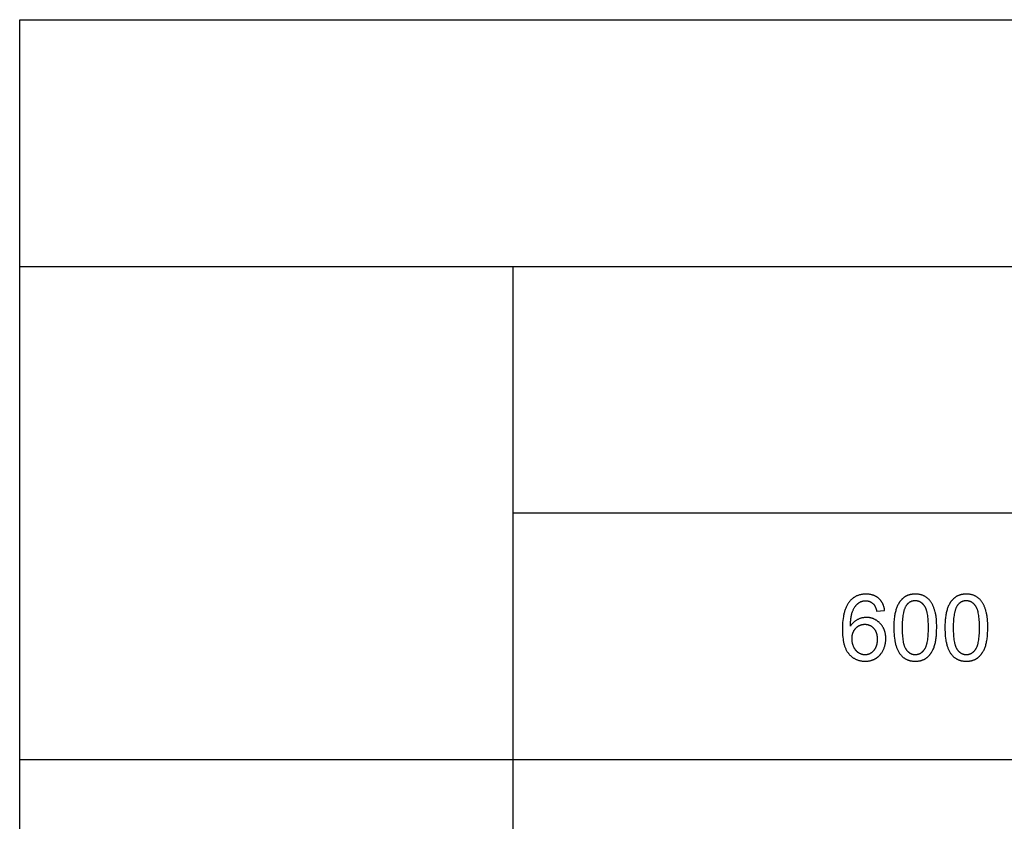
# Model space of a CAD drawing. Units: millimetres. Extents: x 0 to 47100, y 0 to 19500.
# Drawn here: x 0 to 5987, y 14625 to 19500 of the extents above; entities that cross this region are included whole.
import ezdxf

# ---------------------------------------------------------------- set-up
doc = ezdxf.new("R2010")
doc.units = ezdxf.units.MM
doc.header["$MEASUREMENT"] = 0
doc.layers.add('- TAB', color=4, linetype='Continuous', true_color=0x00ffff)
doc.layers.add('- TITLES', color=7, linetype='Continuous', true_color=0x7fffbf)

msp = doc.modelspace()

# ---------------------------------------------------------------- linework, layer by layer
at = {"layer": '- TAB'}
for points in [[(0, 19500), (47100, 19500)], [(0, 0), (0, 19500)], [(0, 18000), (47100, 18000)], [(3000, 0), (3000, 18000)], [(3000, 16500), (47100, 16500)], [(0, 15000), (3000, 15000)], [(3000, 15000), (47100, 15000)]]:
    msp.add_lwpolyline(points, dxfattribs=at)
at = {"layer": '- TITLES'}
for points in [[(5259.4, 15907.3), (5259, 15910.2), (5258.5, 15913), (5258.1, 15915.8), (5257.5, 15918.6), (5256.9, 15921.3), (5256.3, 15924), (5255.6, 15926.7), (5254.9, 15929.3), (5254.1, 15931.9), (5253.3, 15934.4), (5252.4, 15936.9), (5251.5, 15939.4), (5250.5, 15941.8), (5249.5, 15944.2), (5248.5, 15946.5), (5247.4, 15948.8), (5246.2, 15951.1), (5245, 15953.3), (5243.8, 15955.5), (5242.5, 15957.7), (5241.1, 15959.8), (5239.7, 15961.8), (5238.3, 15963.9), (5236.8, 15965.9), (5235.3, 15967.8), (5233.7, 15969.7), (5232.1, 15971.6), (5230.4, 15973.4), (5228.7, 15975.2), (5226.9, 15977), (5225.1, 15978.7), (5223.3, 15980.3), (5221.4, 15982), (5219.4, 15983.5), (5217.5, 15985.1), (5215.5, 15986.5), (5213.4, 15988), (5211.4, 15989.3), (5209.3, 15990.6), (5207.1, 15991.9), (5205, 15993.1), (5202.8, 15994.3), (5200.5, 15995.4), (5198.3, 15996.5), (5196, 15997.5), (5193.6, 15998.4), (5191.3, 15999.3), (5188.9, 16000.2), (5186.4, 16001), (5184, 16001.7), (5181.5, 16002.4), (5178.9, 16003.1), (5176.4, 16003.7), (5173.8, 16004.2), (5171.2, 16004.7), (5168.5, 16005.1), (5165.8, 16005.5), (5163.1, 16005.9), (5160.3, 16006.1), (5157.5, 16006.4), (5154.7, 16006.6), (5151.8, 16006.7), (5148.9, 16006.8), (5146, 16006.8), (5142, 16006.7), (5138.2, 16006.6), (5134.3, 16006.4), (5130.6, 16006.1), (5126.8, 16005.7), (5123.2, 16005.2), (5119.5, 16004.6), (5116, 16003.9), (5112.4, 16003.2), (5109, 16002.3), (5105.5, 16001.4), (5102.2, 16000.3), (5098.8, 15999.2), (5095.6, 15998), (5092.4, 15996.7), (5089.2, 15995.3), (5086.1, 15993.9), (5083, 15992.3), (5080, 15990.6), (5077, 15988.9), (5074.1, 15987.1), (5071.2, 15985.1), (5068.4, 15983.1), (5065.6, 15981), (5062.9, 15978.8), (5060.3, 15976.5), (5057.7, 15974.2), (5055.1, 15971.7), (5052.6, 15969.2), (5050.1, 15966.5), (5047.7, 15963.8), (5045.4, 15961), (5042.7, 15957.6), (5040.2, 15954.2), (5037.7, 15950.6), (5035.3, 15946.8), (5033, 15943), (5030.8, 15939), (5028.7, 15934.9), (5026.6, 15930.7), (5024.7, 15926.4), (5022.8, 15921.9), (5021, 15917.3), (5019.3, 15912.6), (5017.6, 15907.8), (5016.1, 15902.8), (5014.6, 15897.7), (5013.2, 15892.5), (5011.9, 15887.2), (5010.7, 15881.8), (5009.6, 15876.2), (5008.6, 15870.5), (5006.7, 15858.7), (5005.2, 15846.5), (5004, 15833.7), (5003.2, 15820.5), (5002.7, 15806.7), (5002.5, 15792.5), (5002.7, 15779.7), (5003.1, 15767.5), (5003.9, 15755.7), (5005, 15744.3), (5006.3, 15733.4), (5007.1, 15728.1), (5008, 15723), (5008.9, 15717.9), (5010, 15713), (5011.1, 15708.2), (5012.2, 15703.5), (5013.5, 15698.9), (5014.8, 15694.4), (5016.2, 15690), (5017.7, 15685.8), (5019.2, 15681.7), (5020.8, 15677.6), (5022.5, 15673.7), (5024.3, 15669.9), (5026.2, 15666.3), (5028.1, 15662.7), (5030.1, 15659.3), (5032.2, 15655.9), (5034.3, 15652.7), (5036.6, 15649.6), (5038.9, 15646.6), (5040.1, 15645.2), (5041.3, 15643.7), (5043.7, 15641), (5046.2, 15638.3), (5048.7, 15635.7), (5051.3, 15633.2), (5053.9, 15630.7), (5056.6, 15628.4), (5059.3, 15626.1), (5062, 15624), (5064.8, 15621.9), (5067.7, 15619.9), (5070.6, 15618), (5073.5, 15616.2), (5076.5, 15614.5), (5079.5, 15612.9), (5082.5, 15611.3), (5085.6, 15609.9), (5088.8, 15608.5), (5092, 15607.2), (5095.2, 15606.1), (5098.5, 15605), (5101.8, 15603.9), (5105.2, 15603), (5108.6, 15602.2), (5112.1, 15601.4), (5115.6, 15600.8), (5119.1, 15600.2), (5122.7, 15599.7), (5126.3, 15599.3), (5130, 15599), (5133.7, 15598.8), (5137.5, 15598.6), (5141.3, 15598.6), (5145.8, 15598.7), (5150.2, 15598.9), (5154.6, 15599.2), (5158.8, 15599.7), (5163.1, 15600.3), (5167.3, 15601), (5171.4, 15601.9), (5175.4, 15602.9), (5177.4, 15603.5), (5179.4, 15604), (5181.4, 15604.7), (5183.3, 15605.3), (5185.3, 15606), (5187.2, 15606.7), (5189.1, 15607.5), (5191, 15608.3), (5192.9, 15609.1), (5194.8, 15609.9), (5196.6, 15610.8), (5198.5, 15611.8), (5200.3, 15612.7), (5202.1, 15613.7), (5203.9, 15614.7), (5205.7, 15615.8), (5207.4, 15616.9), (5209.2, 15618), (5210.9, 15619.1), (5212.6, 15620.3), (5214.2, 15621.5), (5215.9, 15622.8), (5217.5, 15624), (5219.1, 15625.3), (5220.7, 15626.6), (5222.2, 15628), (5223.7, 15629.4), (5225.2, 15630.8), (5226.7, 15632.2), (5228.2, 15633.7), (5229.6, 15635.2), (5231, 15636.7), (5232.4, 15638.3), (5233.7, 15639.9), (5235.1, 15641.5), (5236.4, 15643.2), (5238.9, 15646.6), (5241.4, 15650.1), (5243.7, 15653.7), (5246, 15657.4), (5248.2, 15661.3), (5250.3, 15665.3), (5252.2, 15669.3), (5254.1, 15673.4), (5255.8, 15677.6), (5257.4, 15681.8), (5258.8, 15686), (5260.1, 15690.3), (5261.3, 15694.6), (5262.4, 15698.9), (5263.4, 15703.3), (5264.2, 15707.7), (5264.9, 15712.2), (5265.5, 15716.7), (5265.9, 15721.3), (5266.2, 15725.9), (5266.4, 15730.5), (5266.5, 15735.2), (5266.4, 15738.8), (5266.3, 15742.3), (5266.2, 15745.8), (5265.9, 15749.2), (5265.6, 15752.6), (5265.3, 15755.9), (5264.8, 15759.3), (5264.3, 15762.5), (5263.8, 15765.7), (5263.1, 15768.9), (5262.4, 15772.1), (5261.6, 15775.2), (5260.8, 15778.2), (5259.9, 15781.3), (5258.9, 15784.2), (5257.9, 15787.2), (5256.7, 15790.1), (5255.6, 15792.9), (5254.3, 15795.8), (5253, 15798.5), (5251.6, 15801.3), (5250.2, 15804), (5248.7, 15806.6), (5247.1, 15809.2), (5245.4, 15811.8), (5243.7, 15814.3), (5241.9, 15816.8), (5240.1, 15819.2), (5238.2, 15821.6), (5236.2, 15824), (5234.1, 15826.3), (5232, 15828.6), (5229.8, 15830.8), (5227.6, 15833), (5225.4, 15835.1), (5223.1, 15837.1), (5220.9, 15839), (5218.5, 15840.9), (5216.2, 15842.7), (5213.8, 15844.4), (5211.4, 15846.1), (5209, 15847.7), (5206.6, 15849.2), (5204.1, 15850.6), (5201.6, 15852), (5199, 15853.3), (5196.4, 15854.5), (5193.9, 15855.7), (5191.2, 15856.8), (5188.6, 15857.8), (5185.9, 15858.8), (5183.2, 15859.6), (5180.4, 15860.5), (5177.7, 15861.2), (5174.9, 15861.9), (5172, 15862.5), (5169.2, 15863), (5166.3, 15863.5), (5163.4, 15863.8), (5160.5, 15864.2), (5157.5, 15864.4), (5154.5, 15864.6), (5151.5, 15864.7), (5148.4, 15864.7), (5144.9, 15864.7), (5141.4, 15864.5), (5138, 15864.3), (5134.5, 15863.9), (5131.1, 15863.4), (5127.7, 15862.9), (5124.3, 15862.2), (5120.9, 15861.5), (5117.6, 15860.6), (5114.3, 15859.6), (5111, 15858.5), (5107.7, 15857.4), (5104.4, 15856.1), (5101.2, 15854.7), (5097.9, 15853.2), (5094.7, 15851.6), (5091.5, 15849.9), (5088.4, 15848.1), (5085.4, 15846.2), (5082.4, 15844.2), (5079.5, 15842.1), (5076.6, 15839.9), (5073.8, 15837.5), (5071.1, 15835.1), (5068.4, 15832.5), (5065.8, 15829.8), (5063.2, 15827.1), (5060.7, 15824.2), (5058.3, 15821.2), (5055.9, 15818.1), (5053.6, 15814.9), (5051.4, 15811.6)], [(5051.4, 15811.6), (5051.7, 15826.1), (5052.4, 15839.8), (5052.9, 15846.4), (5053.6, 15852.7), (5054.3, 15858.8), (5055.1, 15864.7), (5056, 15870.3), (5057, 15875.8), (5058.2, 15881), (5059.4, 15886), (5060.7, 15890.9), (5062.1, 15895.4), (5062.9, 15897.7), (5063.6, 15899.8), (5064.4, 15901.9), (5065.3, 15904), (5067, 15908), (5068.7, 15911.9), (5070.6, 15915.6), (5072.5, 15919.2), (5074.6, 15922.8), (5076.7, 15926.1), (5078.8, 15929.4), (5081.1, 15932.6), (5082.2, 15934.1), (5083.4, 15935.6), (5084.6, 15937), (5085.8, 15938.5), (5087, 15939.9), (5088.3, 15941.3), (5089.5, 15942.6), (5090.8, 15943.9), (5092.1, 15945.2), (5093.4, 15946.5), (5094.8, 15947.7), (5096.2, 15948.9), (5097.5, 15950), (5098.9, 15951.2), (5100.4, 15952.3), (5102.9, 15954.1), (5104, 15954.9), (5105.2, 15955.7), (5106.3, 15956.4), (5107.5, 15957.1), (5108.6, 15957.8), (5109.8, 15958.4), (5111, 15959.1), (5112.2, 15959.7), (5113.4, 15960.2), (5114.7, 15960.8), (5115.9, 15961.3), (5117.1, 15961.8), (5118.4, 15962.3), (5119.7, 15962.7), (5120.9, 15963.2), (5122.2, 15963.6), (5123.5, 15963.9), (5124.9, 15964.3), (5126.2, 15964.6), (5127.5, 15964.9), (5128.9, 15965.2), (5130.2, 15965.4), (5131.6, 15965.6), (5133, 15965.8), (5134.4, 15966), (5135.8, 15966.1), (5137.2, 15966.2), (5138.6, 15966.3), (5140.1, 15966.4), (5141.5, 15966.4), (5143, 15966.4), (5144.8, 15966.4), (5146.6, 15966.3), (5148.4, 15966.2), (5150.1, 15966.1), (5151.9, 15965.9), (5153.6, 15965.7), (5155.3, 15965.4), (5157, 15965.1), (5158.6, 15964.8), (5160.3, 15964.4), (5161.9, 15963.9), (5163.5, 15963.5), (5165.1, 15963), (5166.7, 15962.4), (5168.3, 15961.8), (5169.8, 15961.2), (5171.3, 15960.5), (5172.9, 15959.8), (5174.3, 15959), (5175.8, 15958.2), (5177.3, 15957.4), (5178.7, 15956.5), (5180.1, 15955.6), (5181.5, 15954.6), (5182.9, 15953.6), (5184.3, 15952.6), (5185.6, 15951.5), (5186.9, 15950.4), (5188.2, 15949.2), (5189.5, 15948), (5190.8, 15946.7), (5192, 15945.4), (5192.8, 15944.6), (5193.5, 15943.7), (5194.2, 15942.8), (5195, 15941.9), (5195.7, 15941), (5196.4, 15940), (5197, 15939), (5197.7, 15937.9), (5198.4, 15936.8), (5199, 15935.7), (5199.6, 15934.6), (5200.3, 15933.4), (5201.5, 15931), (5202.7, 15928.4), (5203.8, 15925.7), (5204.9, 15922.9), (5206, 15920), (5207, 15916.9), (5207.9, 15913.7), (5208.9, 15910.4), (5209.7, 15907), (5210.6, 15903.4)], [(5210.6, 15903.4), (5259.4, 15907.3)]]:
    msp.add_lwpolyline(points, dxfattribs=at)
for points in [[(5315.3, 15802.6), (5315.4, 15788.7), (5315.9, 15775.4), (5316.7, 15762.5), (5317.8, 15750.2), (5319.2, 15738.3), (5320.9, 15726.9), (5321.8, 15721.4), (5322.9, 15716), (5324, 15710.8), (5325.2, 15705.6), (5326.4, 15700.6), (5327.8, 15695.7), (5329.2, 15690.9), (5330.7, 15686.3), (5332.3, 15681.8), (5334, 15677.4), (5335.7, 15673.1), (5337.5, 15668.9), (5339.4, 15664.9), (5341.4, 15661), (5343.4, 15657.2), (5345.6, 15653.5), (5347.8, 15650), (5350, 15646.5), (5352.4, 15643.2), (5354.8, 15640.1), (5356.9, 15637.5), (5359, 15635), (5361.2, 15632.6), (5363.5, 15630.3), (5365.7, 15628.1), (5368.1, 15626), (5370.4, 15623.9), (5372.9, 15621.9), (5375.3, 15620), (5377.9, 15618.2), (5380.4, 15616.5), (5383.1, 15614.8), (5385.7, 15613.2), (5388.4, 15611.7), (5391.2, 15610.3), (5394, 15609), (5396.9, 15607.7), (5399.8, 15606.5), (5402.8, 15605.4), (5405.8, 15604.4), (5408.8, 15603.5), (5411.9, 15602.7), (5415.1, 15601.9), (5418.3, 15601.2), (5421.5, 15600.6), (5424.8, 15600.1), (5428.2, 15599.6), (5431.6, 15599.3), (5435, 15599), (5438.5, 15598.8), (5442, 15598.6), (5445.6, 15598.6), (5451.1, 15598.7), (5453.7, 15598.8), (5456.4, 15599), (5459, 15599.2), (5461.6, 15599.4), (5464.1, 15599.7), (5466.6, 15600.1), (5469.1, 15600.5), (5471.6, 15600.9), (5474, 15601.4), (5476.4, 15601.9), (5478.8, 15602.5), (5481.1, 15603.1), (5483.5, 15603.8), (5485.7, 15604.5), (5488, 15605.3), (5490.2, 15606.1), (5492.4, 15606.9), (5494.6, 15607.8), (5496.7, 15608.8), (5498.8, 15609.8), (5500.9, 15610.8), (5503, 15611.9), (5505, 15613), (5507, 15614.2), (5508.9, 15615.4), (5510.9, 15616.7), (5512.8, 15618), (5514.6, 15619.3), (5516.5, 15620.7), (5518.3, 15622.2), (5520.1, 15623.7), (5521.8, 15625.2), (5523.6, 15626.8), (5525.3, 15628.4), (5526.9, 15630), (5528.6, 15631.7), (5530.2, 15633.4), (5531.8, 15635.2), (5533.3, 15637), (5534.9, 15638.8), (5536.4, 15640.7), (5537.9, 15642.6), (5539.3, 15644.6), (5540.7, 15646.6), (5542.1, 15648.6), (5543.5, 15650.7), (5544.8, 15652.8), (5546.1, 15654.9), (5548.7, 15659.3), (5551.1, 15663.9), (5553.4, 15668.6), (5555.6, 15673.5), (5557.7, 15678.5), (5559.6, 15683.7), (5561.5, 15689), (5563.3, 15694.5), (5564.9, 15700.2), (5566.4, 15706.2), (5567.8, 15712.3), (5569.1, 15718.7), (5570.3, 15725.2), (5571.4, 15732), (5572.3, 15739), (5573.2, 15746.2), (5573.9, 15753.6), (5575.1, 15769.1), (5575.7, 15785.4), (5576, 15802.6), (5575.8, 15817), (5575.4, 15830.8), (5574.7, 15843.7), (5573.7, 15855.9), (5572.4, 15867.3), (5571.7, 15872.8), (5570.9, 15878), (5570, 15883), (5569.1, 15887.9), (5568, 15892.6), (5567, 15897), (5564.6, 15905.6), (5563.3, 15909.8), (5562, 15913.9), (5560.7, 15917.9), (5559.3, 15921.8), (5557.8, 15925.7), (5556.3, 15929.4), (5554.7, 15933.1), (5553.1, 15936.7), (5551.4, 15940.2), (5549.6, 15943.6), (5547.8, 15947), (5546, 15950.2), (5544.1, 15953.4), (5542.1, 15956.5), (5540.1, 15959.5), (5538.1, 15962.4), (5535.9, 15965.2), (5533.7, 15968), (5531.4, 15970.6), (5529.1, 15973.2), (5526.7, 15975.6), (5524.2, 15978), (5521.7, 15980.3), (5519.1, 15982.5), (5516.4, 15984.6), (5513.7, 15986.6), (5510.9, 15988.6), (5508, 15990.4), (5505.1, 15992.2), (5502.1, 15993.8), (5499, 15995.4), (5495.9, 15996.9), (5492.7, 15998.2), (5489.4, 15999.5), (5486.1, 16000.7), (5482.8, 16001.7), (5479.3, 16002.7), (5475.8, 16003.5), (5472.3, 16004.3), (5468.6, 16005), (5465, 16005.5), (5461.2, 16006), (5457.4, 16006.3), (5453.5, 16006.6), (5449.6, 16006.7), (5445.6, 16006.8), (5440.2, 16006.7), (5437.6, 16006.6), (5434.9, 16006.4), (5432.4, 16006.2), (5429.8, 16006), (5427.2, 16005.7), (5424.7, 16005.3), (5422.3, 16004.9), (5419.8, 16004.5), (5417.4, 16004), (5415, 16003.5), (5412.6, 16002.9), (5410.3, 16002.3), (5408, 16001.6), (5405.7, 16000.9), (5403.5, 16000.2), (5401.2, 15999.4), (5399.1, 15998.5), (5396.9, 15997.6), (5394.8, 15996.7), (5392.7, 15995.7), (5390.6, 15994.7), (5388.5, 15993.6), (5386.5, 15992.5), (5384.5, 15991.3), (5382.6, 15990.1), (5380.7, 15988.8), (5378.8, 15987.5), (5376.9, 15986.2), (5375, 15984.8), (5373.2, 15983.3), (5371.4, 15981.9), (5369.7, 15980.3), (5368, 15978.8), (5366.3, 15977.2), (5364.6, 15975.5), (5362.9, 15973.8), (5361.3, 15972.1), (5359.7, 15970.4), (5358.2, 15968.6), (5356.6, 15966.7), (5355.1, 15964.9), (5353.7, 15963), (5352.2, 15961), (5350.8, 15959), (5349.4, 15957), (5348, 15954.9), (5346.7, 15952.8), (5345.4, 15950.7), (5342.8, 15946.3), (5340.4, 15941.7), (5338.1, 15937), (5335.8, 15932.2), (5333.7, 15927.2), (5331.8, 15922), (5329.9, 15916.7), (5328.1, 15911.2), (5326.5, 15905.4), (5324.9, 15899.5), (5323.5, 15893.3), (5322.2, 15887), (5321, 15880.4), (5319.9, 15873.6), (5318.9, 15866.5), (5318.1, 15859.3), (5317.3, 15851.8), (5316.2, 15836.3), (5315.5, 15819.8)], [(5625.9, 15802.6), (5626, 15788.7), (5626.5, 15775.4), (5627.2, 15762.5), (5628.3, 15750.2), (5629.7, 15738.3), (5631.4, 15726.9), (5632.4, 15721.4), (5633.4, 15716), (5634.5, 15710.8), (5635.7, 15705.6), (5637, 15700.6), (5638.4, 15695.7), (5639.8, 15690.9), (5641.3, 15686.3), (5642.9, 15681.8), (5644.5, 15677.4), (5646.3, 15673.1), (5648.1, 15668.9), (5650, 15664.9), (5652, 15661), (5654, 15657.2), (5656.1, 15653.5), (5658.3, 15650), (5660.6, 15646.5), (5663, 15643.2), (5665.4, 15640.1), (5667.5, 15637.5), (5669.6, 15635), (5671.8, 15632.6), (5674, 15630.3), (5676.3, 15628.1), (5678.6, 15626), (5681, 15623.9), (5683.4, 15621.9), (5685.9, 15620), (5688.4, 15618.2), (5691, 15616.5), (5693.6, 15614.8), (5696.3, 15613.2), (5699, 15611.7), (5701.8, 15610.3), (5704.6, 15609), (5707.4, 15607.7), (5710.4, 15606.5), (5713.3, 15605.4), (5716.3, 15604.4), (5719.4, 15603.5), (5722.5, 15602.7), (5725.6, 15601.9), (5728.8, 15601.2), (5732.1, 15600.6), (5735.4, 15600.1), (5738.7, 15599.6), (5742.1, 15599.3), (5745.6, 15599), (5749.1, 15598.8), (5752.6, 15598.6), (5756.2, 15598.6), (5761.6, 15598.7), (5764.3, 15598.8), (5766.9, 15599), (5769.5, 15599.2), (5772.1, 15599.4), (5774.7, 15599.7), (5777.2, 15600.1), (5779.7, 15600.5), (5782.1, 15600.9), (5784.6, 15601.4), (5787, 15601.9), (5789.4, 15602.5), (5791.7, 15603.1), (5794, 15603.8), (5796.3, 15604.5), (5798.6, 15605.3), (5800.8, 15606.1), (5803, 15606.9), (5805.2, 15607.8), (5807.3, 15608.8), (5809.4, 15609.8), (5811.5, 15610.8), (5813.5, 15611.9), (5815.5, 15613), (5817.5, 15614.2), (5819.5, 15615.4), (5821.4, 15616.7), (5823.3, 15618), (5825.2, 15619.3), (5827, 15620.7), (5828.9, 15622.2), (5830.6, 15623.7), (5832.4, 15625.2), (5834.1, 15626.8), (5835.8, 15628.4), (5837.5, 15630), (5839.1, 15631.7), (5840.8, 15633.4), (5842.3, 15635.2), (5843.9, 15637), (5845.4, 15638.8), (5846.9, 15640.7), (5848.4, 15642.6), (5849.9, 15644.6), (5851.3, 15646.6), (5852.7, 15648.6), (5854, 15650.7), (5855.4, 15652.8), (5856.7, 15654.9), (5859.2, 15659.3), (5861.6, 15663.9), (5864, 15668.6), (5866.2, 15673.5), (5868.2, 15678.5), (5870.2, 15683.7), (5872.1, 15689), (5873.8, 15694.5), (5875.5, 15700.2), (5877, 15706.2), (5878.4, 15712.3), (5879.7, 15718.7), (5880.9, 15725.2), (5882, 15732), (5882.9, 15739), (5883.8, 15746.2), (5884.5, 15753.6), (5885.6, 15769.1), (5886.3, 15785.4), (5886.5, 15802.6), (5886.4, 15817), (5886, 15830.8), (5885.3, 15843.7), (5884.3, 15855.9), (5883, 15867.3), (5882.3, 15872.8), (5881.5, 15878), (5880.6, 15883), (5879.6, 15887.9), (5878.6, 15892.6), (5877.5, 15897), (5875.2, 15905.6), (5873.9, 15909.8), (5872.6, 15913.9), (5871.2, 15917.9), (5869.8, 15921.8), (5868.3, 15925.7), (5866.8, 15929.4), (5865.2, 15933.1), (5863.6, 15936.7), (5861.9, 15940.2), (5860.2, 15943.6), (5858.4, 15947), (5856.6, 15950.2), (5854.7, 15953.4), (5852.7, 15956.5), (5850.7, 15959.5), (5848.6, 15962.4), (5846.5, 15965.2), (5844.3, 15968), (5842, 15970.6), (5839.7, 15973.2), (5837.3, 15975.6), (5834.8, 15978), (5832.2, 15980.3), (5829.6, 15982.5), (5827, 15984.6), (5824.2, 15986.6), (5821.4, 15988.6), (5818.6, 15990.4), (5815.6, 15992.2), (5812.6, 15993.8), (5809.6, 15995.4), (5806.4, 15996.9), (5803.3, 15998.2), (5800, 15999.5), (5796.7, 16000.7), (5793.3, 16001.7), (5789.9, 16002.7), (5786.4, 16003.5), (5782.8, 16004.3), (5779.2, 16005), (5775.5, 16005.5), (5771.8, 16006), (5768, 16006.3), (5764.1, 16006.6), (5760.2, 16006.7), (5756.2, 16006.8), (5750.8, 16006.7), (5748.1, 16006.6), (5745.5, 16006.4), (5742.9, 16006.2), (5740.4, 16006), (5737.8, 16005.7), (5735.3, 16005.3), (5732.8, 16004.9), (5730.4, 16004.5), (5728, 16004), (5725.6, 16003.5), (5723.2, 16002.9), (5720.9, 16002.3), (5718.6, 16001.6), (5716.3, 16000.9), (5714, 16000.2), (5711.8, 15999.4), (5709.6, 15998.5), (5707.5, 15997.6), (5705.3, 15996.7), (5703.2, 15995.7), (5701.2, 15994.7), (5699.1, 15993.6), (5697.1, 15992.5), (5695.1, 15991.3), (5693.1, 15990.1), (5691.2, 15988.8), (5689.3, 15987.5), (5687.5, 15986.2), (5685.6, 15984.8), (5683.8, 15983.3), (5682, 15981.9), (5680.3, 15980.3), (5678.5, 15978.8), (5676.8, 15977.2), (5675.2, 15975.5), (5673.5, 15973.8), (5671.9, 15972.1), (5670.3, 15970.4), (5668.7, 15968.6), (5667.2, 15966.7), (5665.7, 15964.9), (5664.2, 15963), (5662.8, 15961), (5661.3, 15959), (5659.9, 15957), (5658.6, 15954.9), (5657.2, 15952.8), (5655.9, 15950.7), (5653.4, 15946.3), (5650.9, 15941.7), (5648.6, 15937), (5646.4, 15932.2), (5644.3, 15927.2), (5642.3, 15922), (5640.4, 15916.7), (5638.7, 15911.2), (5637, 15905.4), (5635.5, 15899.5), (5634.1, 15893.3), (5632.8, 15887), (5631.6, 15880.4), (5630.5, 15873.6), (5629.5, 15866.5), (5628.6, 15859.3), (5627.9, 15851.8), (5626.8, 15836.3), (5626.1, 15819.8)], [(5365.7, 15802.6), (5366.1, 15779), (5366.5, 15768), (5367.2, 15757.5), (5368, 15747.5), (5369, 15738), (5370.1, 15729), (5371.5, 15720.6), (5373, 15712.7), (5373.9, 15708.9), (5374.7, 15705.2), (5375.7, 15701.7), (5376.6, 15698.3), (5377.6, 15695.1), (5378.7, 15692), (5379.8, 15688.9), (5380.9, 15686.1), (5382.1, 15683.3), (5383.4, 15680.7), (5384, 15679.5), (5384.7, 15678.2), (5385.3, 15677), (5386, 15675.9), (5386.7, 15674.7), (5387.4, 15673.6), (5388.1, 15672.6), (5388.8, 15671.5), (5390.2, 15669.5), (5391.7, 15667.6), (5393.2, 15665.7), (5394.7, 15663.9), (5396.2, 15662.2), (5397.8, 15660.5), (5399.4, 15658.8), (5401, 15657.3), (5402.6, 15655.8), (5404.2, 15654.4), (5405.9, 15653), (5407.6, 15651.7), (5409.3, 15650.4), (5411, 15649.3), (5412.7, 15648.2), (5414.5, 15647.1), (5416.3, 15646.1), (5418.1, 15645.2), (5419.9, 15644.3), (5421.8, 15643.5), (5423.7, 15642.8), (5425.5, 15642.1), (5427.5, 15641.5), (5429.4, 15641), (5431.3, 15640.5), (5433.3, 15640.1), (5435.3, 15639.8), (5437.3, 15639.5), (5439.4, 15639.2), (5441.4, 15639.1), (5443.5, 15639), (5445.6, 15639), (5447.7, 15639), (5449.8, 15639.1), (5451.9, 15639.2), (5453.9, 15639.5), (5455.9, 15639.8), (5457.9, 15640.1), (5459.9, 15640.5), (5461.9, 15641), (5463.8, 15641.5), (5465.7, 15642.2), (5467.6, 15642.8), (5469.5, 15643.6), (5471.3, 15644.4), (5473.1, 15645.2), (5475, 15646.1), (5476.7, 15647.1), (5478.5, 15648.2), (5480.3, 15649.3), (5482, 15650.5), (5483.7, 15651.7), (5485.4, 15653.1), (5487, 15654.4), (5488.7, 15655.9), (5490.3, 15657.4), (5491.9, 15658.9), (5493.5, 15660.6), (5495, 15662.3), (5496.5, 15664), (5498.1, 15665.8), (5499.6, 15667.7), (5501, 15669.7), (5502.5, 15671.7), (5503.2, 15672.7), (5503.9, 15673.8), (5504.6, 15674.9), (5505.3, 15676), (5505.9, 15677.2), (5506.6, 15678.4), (5507.2, 15679.6), (5507.9, 15680.9), (5509.1, 15683.5), (5510.3, 15686.2), (5511.5, 15689.1), (5512.6, 15692.1), (5513.6, 15695.3), (5514.6, 15698.5), (5515.6, 15701.9), (5516.5, 15705.4), (5517.4, 15709.1), (5518.2, 15712.8), (5519.8, 15720.8), (5521.1, 15729.2), (5522.3, 15738.1), (5523.3, 15747.6), (5524.1, 15757.6), (5524.7, 15768), (5525.2, 15779), (5525.5, 15802.6), (5525.2, 15826.2), (5524.7, 15837.2), (5524.1, 15847.8), (5523.3, 15857.8), (5522.3, 15867.3), (5521.1, 15876.2), (5519.8, 15884.7), (5518.2, 15892.6), (5517.4, 15896.4), (5516.5, 15900.1), (5515.6, 15903.6), (5514.6, 15907), (5513.6, 15910.2), (5512.6, 15913.3), (5511.5, 15916.3), (5510.3, 15919.2), (5509.1, 15922), (5507.9, 15924.6), (5507.2, 15925.8), (5506.6, 15927), (5505.9, 15928.2), (5505.3, 15929.4), (5504.6, 15930.5), (5503.9, 15931.6), (5503.2, 15932.7), (5502.5, 15933.7), (5501, 15935.7), (5499.6, 15937.6), (5498.1, 15939.5), (5496.5, 15941.3), (5495, 15943.1), (5493.4, 15944.7), (5491.9, 15946.4), (5490.2, 15947.9), (5488.6, 15949.4), (5487, 15950.8), (5485.3, 15952.2), (5483.6, 15953.5), (5481.9, 15954.7), (5480.1, 15955.9), (5478.4, 15957), (5476.6, 15958), (5474.8, 15959), (5473, 15959.9), (5471.1, 15960.8), (5469.3, 15961.6), (5467.4, 15962.3), (5465.4, 15963), (5463.5, 15963.6), (5461.5, 15964.1), (5459.6, 15964.6), (5457.6, 15965), (5455.5, 15965.4), (5453.5, 15965.7), (5451.4, 15965.9), (5449.3, 15966), (5447.2, 15966.1), (5445.1, 15966.2), (5443, 15966.1), (5440.9, 15966), (5438.9, 15965.9), (5436.8, 15965.7), (5434.8, 15965.5), (5432.9, 15965.2), (5430.9, 15964.8), (5429, 15964.4), (5427.1, 15963.9), (5425.3, 15963.4), (5423.4, 15962.8), (5421.6, 15962.1), (5419.9, 15961.4), (5418.1, 15960.7), (5416.4, 15959.9), (5414.7, 15959), (5413, 15958.1), (5411.4, 15957.1), (5409.7, 15956.1), (5408.1, 15955), (5406.6, 15953.8), (5405, 15952.6), (5403.5, 15951.4), (5402, 15950.1), (5400.6, 15948.7), (5399.1, 15947.3), (5397.7, 15945.8), (5396.3, 15944.2), (5395, 15942.6), (5393.7, 15941), (5392.4, 15939.3), (5391.1, 15937.5), (5390.3, 15936.4), (5389.5, 15935.2), (5388.8, 15934), (5388, 15932.7), (5386.6, 15930.1), (5385.1, 15927.4), (5383.8, 15924.6), (5382.5, 15921.7), (5381.2, 15918.6), (5380, 15915.4), (5378.8, 15912.1), (5377.7, 15908.6), (5376.7, 15905.1), (5375.6, 15901.4), (5374.7, 15897.6), (5373.8, 15893.7), (5372.1, 15885.5), (5370.6, 15876.8), (5369.3, 15867.7), (5368.2, 15858), (5367.3, 15847.9), (5366.6, 15837.3), (5366.1, 15826.2), (5365.8, 15814.6)], [(5676.3, 15802.6), (5676.7, 15779), (5677.1, 15768), (5677.7, 15757.5), (5678.5, 15747.5), (5679.5, 15738), (5680.7, 15729), (5682.1, 15720.6), (5683.6, 15712.7), (5684.4, 15708.9), (5685.3, 15705.2), (5686.2, 15701.7), (5687.2, 15698.3), (5688.2, 15695.1), (5689.3, 15692), (5690.4, 15688.9), (5691.5, 15686.1), (5692.7, 15683.3), (5693.9, 15680.7), (5694.6, 15679.5), (5695.2, 15678.2), (5695.9, 15677), (5696.5, 15675.9), (5697.2, 15674.7), (5697.9, 15673.6), (5698.6, 15672.6), (5699.3, 15671.5), (5700.8, 15669.5), (5702.3, 15667.6), (5703.8, 15665.7), (5705.3, 15663.9), (5706.8, 15662.2), (5708.4, 15660.5), (5709.9, 15658.8), (5711.5, 15657.3), (5713.2, 15655.8), (5714.8, 15654.4), (5716.5, 15653), (5718.1, 15651.7), (5719.8, 15650.4), (5721.6, 15649.3), (5723.3, 15648.2), (5725.1, 15647.1), (5726.9, 15646.1), (5728.7, 15645.2), (5730.5, 15644.3), (5732.3, 15643.5), (5734.2, 15642.8), (5736.1, 15642.1), (5738, 15641.5), (5740, 15641), (5741.9, 15640.5), (5743.9, 15640.1), (5745.9, 15639.8), (5747.9, 15639.5), (5749.9, 15639.2), (5752, 15639.1), (5754.1, 15639), (5756.2, 15639), (5758.3, 15639), (5760.4, 15639.1), (5762.4, 15639.2), (5764.5, 15639.5), (5766.5, 15639.8), (5768.5, 15640.1), (5770.5, 15640.5), (5772.4, 15641), (5774.4, 15641.5), (5776.3, 15642.2), (5778.2, 15642.8), (5780, 15643.6), (5781.9, 15644.4), (5783.7, 15645.2), (5785.5, 15646.1), (5787.3, 15647.1), (5789.1, 15648.2), (5790.8, 15649.3), (5792.5, 15650.5), (5794.2, 15651.7), (5795.9, 15653.1), (5797.6, 15654.4), (5799.2, 15655.9), (5800.8, 15657.4), (5802.4, 15658.9), (5804, 15660.6), (5805.6, 15662.3), (5807.1, 15664), (5808.6, 15665.8), (5810.1, 15667.7), (5811.6, 15669.7), (5813, 15671.7), (5813.8, 15672.7), (5814.5, 15673.8), (5815.2, 15674.9), (5815.8, 15676), (5816.5, 15677.2), (5817.2, 15678.4), (5817.8, 15679.6), (5818.4, 15680.9), (5819.7, 15683.5), (5820.9, 15686.2), (5822, 15689.1), (5823.1, 15692.1), (5824.2, 15695.3), (5825.2, 15698.5), (5826.2, 15701.9), (5827.1, 15705.4), (5828, 15709.1), (5828.8, 15712.8), (5830.3, 15720.8), (5831.7, 15729.2), (5832.8, 15738.1), (5833.8, 15747.6), (5834.6, 15757.6), (5835.3, 15768), (5835.7, 15779), (5836.1, 15802.6), (5835.7, 15826.2), (5835.3, 15837.2), (5834.6, 15847.8), (5833.8, 15857.8), (5832.8, 15867.3), (5831.7, 15876.2), (5830.3, 15884.7), (5828.8, 15892.6), (5828, 15896.4), (5827.1, 15900.1), (5826.2, 15903.6), (5825.2, 15907), (5824.2, 15910.2), (5823.1, 15913.3), (5822, 15916.3), (5820.9, 15919.2), (5819.7, 15922), (5818.4, 15924.6), (5817.8, 15925.8), (5817.2, 15927), (5816.5, 15928.2), (5815.8, 15929.4), (5815.2, 15930.5), (5814.5, 15931.6), (5813.8, 15932.7), (5813, 15933.7), (5811.6, 15935.7), (5810.1, 15937.6), (5808.6, 15939.5), (5807.1, 15941.3), (5805.6, 15943.1), (5804, 15944.7), (5802.4, 15946.4), (5800.8, 15947.9), (5799.2, 15949.4), (5797.5, 15950.8), (5795.9, 15952.2), (5794.2, 15953.5), (5792.5, 15954.7), (5790.7, 15955.9), (5789, 15957), (5787.2, 15958), (5785.4, 15959), (5783.5, 15959.9), (5781.7, 15960.8), (5779.8, 15961.6), (5777.9, 15962.3), (5776, 15963), (5774.1, 15963.6), (5772.1, 15964.1), (5770.1, 15964.6), (5768.1, 15965), (5766.1, 15965.4), (5764.1, 15965.7), (5762, 15965.9), (5759.9, 15966), (5757.8, 15966.1), (5755.6, 15966.2), (5753.5, 15966.1), (5751.5, 15966), (5749.4, 15965.9), (5747.4, 15965.7), (5745.4, 15965.5), (5743.4, 15965.2), (5741.5, 15964.8), (5739.6, 15964.4), (5737.7, 15963.9), (5735.8, 15963.4), (5734, 15962.8), (5732.2, 15962.1), (5730.4, 15961.4), (5728.7, 15960.7), (5726.9, 15959.9), (5725.2, 15959), (5723.6, 15958.1), (5721.9, 15957.1), (5720.3, 15956.1), (5718.7, 15955), (5717.1, 15953.8), (5715.6, 15952.6), (5714.1, 15951.4), (5712.6, 15950.1), (5711.1, 15948.7), (5709.7, 15947.3), (5708.3, 15945.8), (5706.9, 15944.2), (5705.6, 15942.6), (5704.2, 15941), (5702.9, 15939.3), (5701.7, 15937.5), (5700.9, 15936.4), (5700.1, 15935.2), (5699.3, 15934), (5698.6, 15932.7), (5697.1, 15930.1), (5695.7, 15927.4), (5694.4, 15924.6), (5693, 15921.7), (5691.8, 15918.6), (5690.6, 15915.4), (5689.4, 15912.1), (5688.3, 15908.6), (5687.2, 15905.1), (5686.2, 15901.4), (5685.2, 15897.6), (5684.3, 15893.7), (5682.6, 15885.5), (5681.2, 15876.8), (5679.9, 15867.7), (5678.8, 15858), (5677.9, 15847.9), (5677.2, 15837.3), (5676.7, 15826.2), (5676.4, 15814.6)], [(5059, 15734.9), (5059, 15731.8), (5059.2, 15728.6), (5059.4, 15725.5), (5059.7, 15722.4), (5060, 15719.3), (5060.5, 15716.2), (5061, 15713.2), (5061.7, 15710.1), (5062.4, 15707.1), (5063.2, 15704.1), (5064.1, 15701.1), (5065, 15698.1), (5066.1, 15695.2), (5067.2, 15692.2), (5068.5, 15689.3), (5069.8, 15686.4), (5071.1, 15683.5), (5072.6, 15680.8), (5074.1, 15678.1), (5075.7, 15675.5), (5077.3, 15673), (5078.2, 15671.8), (5079, 15670.6), (5079.9, 15669.4), (5080.8, 15668.2), (5081.7, 15667.1), (5082.7, 15666), (5083.6, 15664.9), (5084.6, 15663.8), (5085.6, 15662.8), (5086.6, 15661.7), (5087.6, 15660.7), (5088.6, 15659.8), (5089.7, 15658.8), (5090.7, 15657.9), (5091.8, 15656.9), (5092.9, 15656), (5094, 15655.2), (5095.2, 15654.3), (5096.3, 15653.5), (5097.5, 15652.7), (5098.7, 15651.9), (5099.9, 15651.1), (5102.3, 15649.6), (5104.8, 15648.2), (5107.2, 15647), (5109.7, 15645.8), (5112.2, 15644.7), (5114.7, 15643.7), (5115.9, 15643.2), (5117.2, 15642.8), (5118.5, 15642.4), (5119.7, 15642), (5121, 15641.6), (5122.3, 15641.3), (5123.5, 15641), (5124.8, 15640.7), (5126.1, 15640.4), (5127.4, 15640.1), (5128.7, 15639.9), (5130, 15639.7), (5131.3, 15639.5), (5132.6, 15639.4), (5133.9, 15639.3), (5135.2, 15639.1), (5136.5, 15639.1), (5137.9, 15639), (5139.2, 15639), (5140.5, 15639), (5142.4, 15639), (5144.4, 15639.1), (5146.3, 15639.2), (5148.1, 15639.4), (5150, 15639.6), (5151.9, 15639.8), (5153.7, 15640.2), (5155.5, 15640.5), (5157.3, 15640.9), (5159.1, 15641.4), (5160.9, 15641.9), (5162.6, 15642.5), (5164.3, 15643.1), (5166, 15643.8), (5167.7, 15644.5), (5169.4, 15645.2), (5171.1, 15646), (5172.7, 15646.9), (5174.3, 15647.8), (5176, 15648.8), (5177.6, 15649.8), (5179.1, 15650.8), (5180.7, 15651.9), (5182.2, 15653.1), (5183.8, 15654.3), (5185.3, 15655.5), (5186.8, 15656.8), (5188.2, 15658.2), (5189.7, 15659.6), (5191.1, 15661), (5192.5, 15662.5), (5194, 15664), (5195.3, 15665.6), (5196.7, 15667.3), (5197.9, 15668.9), (5199.2, 15670.6), (5200.4, 15672.3), (5201.6, 15674.1), (5202.7, 15675.9), (5203.7, 15677.7), (5204.8, 15679.6), (5205.7, 15681.5), (5206.7, 15683.4), (5207.6, 15685.4), (5208.4, 15687.4), (5209.2, 15689.4), (5210, 15691.5), (5210.7, 15693.6), (5211.4, 15695.8), (5212, 15698), (5212.6, 15700.2), (5213.2, 15702.4), (5213.7, 15704.7), (5214.1, 15707), (5214.5, 15709.4), (5214.9, 15711.8), (5215.2, 15714.2), (5215.5, 15716.7), (5215.8, 15719.2), (5216, 15721.7), (5216.1, 15724.3), (5216.2, 15726.9), (5216.3, 15732.2), (5216.2, 15737.3), (5216.1, 15739.8), (5216, 15742.3), (5215.8, 15744.7), (5215.5, 15747.1), (5215.3, 15749.5), (5214.9, 15751.8), (5214.6, 15754.1), (5214.2, 15756.4), (5213.7, 15758.6), (5213.2, 15760.8), (5212.7, 15763), (5212.1, 15765.1), (5211.5, 15767.2), (5210.8, 15769.3), (5210.1, 15771.3), (5209.3, 15773.3), (5208.5, 15775.2), (5207.7, 15777.1), (5206.8, 15779), (5205.9, 15780.9), (5204.9, 15782.7), (5203.9, 15784.5), (5202.8, 15786.2), (5201.7, 15787.9), (5200.6, 15789.6), (5199.4, 15791.3), (5198.2, 15792.9), (5196.9, 15794.5), (5195.6, 15796), (5194.2, 15797.5), (5192.8, 15799), (5191.4, 15800.4), (5190, 15801.8), (5188.5, 15803.1), (5187, 15804.4), (5185.5, 15805.6), (5184, 15806.8), (5182.5, 15808), (5180.9, 15809), (5179.3, 15810.1), (5177.7, 15811.1), (5176.1, 15812.1), (5174.4, 15813), (5172.7, 15813.8), (5171, 15814.6), (5169.3, 15815.4), (5167.5, 15816.1), (5165.8, 15816.8), (5164, 15817.4), (5162.1, 15818), (5160.3, 15818.6), (5158.4, 15819), (5156.6, 15819.5), (5154.7, 15819.9), (5152.7, 15820.2), (5150.8, 15820.5), (5148.8, 15820.8), (5146.8, 15821), (5144.8, 15821.2), (5142.8, 15821.3), (5140.7, 15821.3), (5138.6, 15821.4), (5136.5, 15821.3), (5134.5, 15821.3), (5132.5, 15821.2), (5130.4, 15821), (5128.5, 15820.8), (5126.5, 15820.5), (5124.5, 15820.2), (5122.6, 15819.9), (5120.7, 15819.5), (5118.8, 15819), (5116.9, 15818.6), (5115.1, 15818), (5113.2, 15817.4), (5111.4, 15816.8), (5109.6, 15816.1), (5107.9, 15815.4), (5106.1, 15814.6), (5104.4, 15813.8), (5102.7, 15813), (5101, 15812.1), (5099.3, 15811.1), (5097.6, 15810.1), (5096, 15809), (5094.4, 15808), (5092.8, 15806.8), (5091.2, 15805.6), (5089.7, 15804.4), (5088.1, 15803.1), (5086.6, 15801.8), (5085.1, 15800.4), (5083.6, 15799), (5082.2, 15797.5), (5080.7, 15796), (5079.4, 15794.5), (5078, 15792.9), (5076.7, 15791.3), (5075.5, 15789.7), (5074.3, 15788), (5073.1, 15786.4), (5072, 15784.7), (5071, 15782.9), (5069.9, 15781.2), (5069, 15779.4), (5068, 15777.5), (5067.2, 15775.7), (5066.3, 15773.8), (5065.5, 15771.9), (5064.8, 15769.9), (5064.1, 15768), (5063.4, 15766), (5062.8, 15763.9), (5062.2, 15761.9), (5061.7, 15759.8), (5061.2, 15757.7), (5060.8, 15755.5), (5060.4, 15753.4), (5060.1, 15751.2), (5059.8, 15748.9), (5059.6, 15746.7), (5059.3, 15744.4), (5059.2, 15742.1), (5059.1, 15739.7), (5059, 15737.3)]]:
    msp.add_lwpolyline(points, close=True, dxfattribs=at)

doc.saveas('drawing.dxf')
